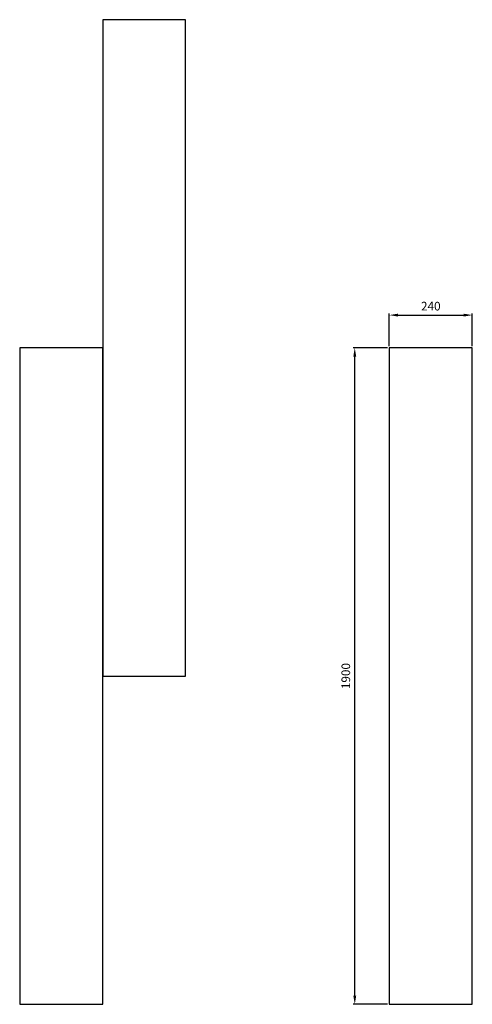
# Model space of a CAD drawing. Units: millimetres. Extents: x 0 to 1309, y 0 to 2850.
import ezdxf

# ---------------------------------------------------------------- set-up
doc = ezdxf.new("R2010")
doc.units = ezdxf.units.MM
doc.styles.get("Standard").update_dxf_attribs({"font": 'arial.ttf'})
doc.dimstyles.new('ISO-25', dxfattribs={"dimtxt": 2.5, "dimasz": 2.5, "dimexe": 1.25, "dimexo": 0.625, "dimtad": 1, "dimtxsty": 'Standard', "dimcen": 2.5, "dimadec": 0, "dimazin": 0, "dimtfac": 1, "dimtmove": 0, "dimatfit": 3, "dimfxl": 1, "dimarcsym": 0})

# ---------------------------------------------------------------- blocks, each defined once
blk = doc.blocks.new('*D12')
at = {"color": 0, "lineweight": -2}
for p, q in [((1069.2, 1905), (1069.2, 1999.9)), ((1309.2, 1905), (1309.2, 1999.9)), ((1094.2, 1994.9), (1284.2, 1994.9))]:
    blk.add_line(p, q, dxfattribs=at)
at = {"color": 0}
for points in [[(1094.2, 1999), (1094.2, 1990.7), (1069.2, 1994.9)], [(1284.2, 1990.7), (1284.2, 1999), (1309.2, 1994.9)]]:
    blk.add_solid(points, dxfattribs=at)
at = {"layer": 'Defpoints', "color": 0}
for p in [(1309.2, 1994.9), (1069.2, 1900), (1309.2, 1900)]:
    blk.add_point(p, dxfattribs=at)
at = {"color": 0, "insert": (1189.2, 2017.6), "char_height": 25, "attachment_point": 5}
blk.add_mtext('240', dxfattribs=at)
blk = doc.blocks.new('*D13')
at = {"color": 0, "lineweight": -2}
for p, q in [((1064.2, 1900), (964.2, 1900)), ((969.2, 25), (969.2, 1875)), ((1064.2, 0), (964.2, 0))]:
    blk.add_line(p, q, dxfattribs=at)
at = {"color": 0}
for points in [[(973.4, 1875), (965.1, 1875), (969.2, 1900)], [(965.1, 25), (973.4, 25), (969.2, 0)]]:
    blk.add_solid(points, dxfattribs=at)
at = {"layer": 'Defpoints', "color": 0}
for p in [(969.2, 1900), (1069.2, 1900), (1069.2, 0)]:
    blk.add_point(p, dxfattribs=at)
at = {"color": 0, "insert": (946.5, 950), "char_height": 25, "attachment_point": 5, "rotation": 90}
blk.add_mtext('1900', dxfattribs=at)

msp = doc.modelspace()

# ---------------------------------------------------------------- linework, layer by layer
for points in [[(240, 950), (480, 950), (480, 2850), (240, 2850)], [(0, 0), (240, 0), (240, 1900), (0, 1900)], [(1069.223, 0), (1309.223, 0), (1309.223, 1900), (1069.223, 1900)]]:
    msp.add_lwpolyline(points, close=True)

# ---------------------------------------------------------------- dimensions: what is measured, and where the dimension line sits
at = {"color": 3}
dim = msp.add_linear_dim(base=(1309.223, 1994.851), p1=(1069.223, 1900), p2=(1309.223, 1900), dimstyle='ISO-25', override={"dimtxt": 25, "dimasz": 25, "dimexe": 5, "dimexo": 5, "dimgap": 10}, dxfattribs=at)
dim.commit()
dim.dimension.update_dxf_attribs({"geometry": '*D12', "text_midpoint": (1189.223, 1994.851), "dimtype": 160})
dim = msp.add_linear_dim(base=(969.23, 1900), p1=(1069.223, 0), p2=(1069.223, 1900), angle=90, dimstyle='ISO-25', override={"dimtxt": 25, "dimasz": 25, "dimexe": 5, "dimexo": 5, "dimgap": 10}, dxfattribs=at)
dim.commit()
dim.dimension.update_dxf_attribs({"geometry": '*D13', "text_midpoint": (946.467, 950)})

doc.saveas('drawing.dxf')
